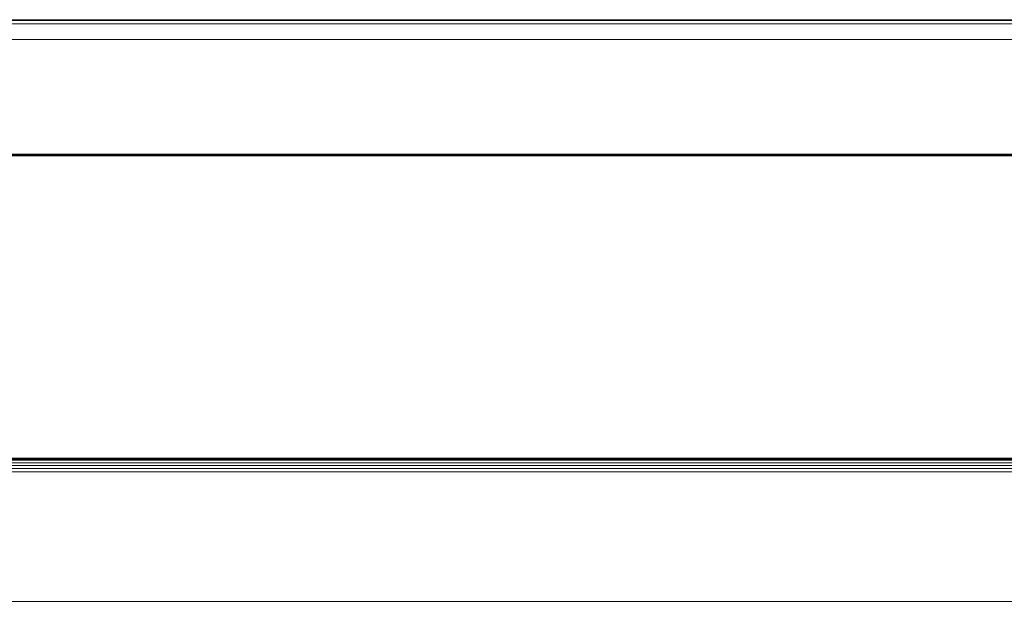
# Model space of a CAD drawing. Units: millimetres. Extents: x -7642 to 7632, y -744 to 4417.
# Drawn here: x -5910 to -5796, y 3107 to 3174 of the extents above; entities that cross this region are included whole.
import ezdxf

# ---------------------------------------------------------------- set-up
doc = ezdxf.new("R2010")
doc.units = ezdxf.units.MM
doc.header["$MEASUREMENT"] = 0
for name, color, linetype, lineweight in [('0_Pen_No__1', 7, 'Continuous', 13), ('0_Pen_No__2', 8, 'Continuous', 15), ('0_Pen_No__46', 5, 'Continuous', 35)]:
    doc.layers.add(name, color=color, linetype=linetype, lineweight=lineweight)
doc.layers.add('0_Pen_No__5', color=7, linetype='Continuous', lineweight=25, true_color=0x40a5ff)
doc.styles.add('GENERATED_STYLE_1', font='Arial')
doc.dimstyles.new('GENERATED_STYLE__1', dxfattribs={"dimtxt": 30, "dimasz": 38, "dimexe": 0.18, "dimexo": 4, "dimgap": 0.09, "dimtad": 1, "dimtih": 1, "dimtoh": 1, "dimdec": 0, "dimzin": 0, "dimdsep": 46, "dimtxsty": 'GENERATED_STYLE_1', "dimblk": 'ARROWHEAD_1', "dimblk1": 'ARROWHEAD_1', "dimblk2": 'ARROWHEAD_1', "dimcen": 0.09, "dimclrd": 8, "dimclre": 8, "dimclrt": 5, "dimadec": 0, "dimazin": 0, "dimtfac": 1, "dimtdec": 4, "dimtmove": 0, "dimatfit": 3, "dimfxl": 0, "dimtolj": 1, "dimtzin": 0, "dimarcsym": 0})

# ---------------------------------------------------------------- blocks, each defined once
blk = doc.blocks.new('*D59')
at = {"layer": '0_Pen_No__2', "linetype": 'Continuous'}
for p, q in [((-5962.24, 2963.91), (-5962.24, 2991.41)), ((-4311.81, 2963.91), (-4311.81, 2991.41)), ((-5952.24, 2953.91), (-4321.81, 2953.91)), ((-4301.81, 2953.91), (-4291.81, 2953.91)), ((-5962.24, 2916.41), (-5962.24, 2943.91)), ((-4311.81, 2916.41), (-4311.81, 2943.91))]:
    blk.add_line(p, q, dxfattribs=at)
at = {"layer": '0_Pen_No__5', "linetype": 'Continuous'}
for centre in [(-5962.24, 2953.91), (-4311.81, 2953.91)]:
    blk.add_circle(centre, 10, dxfattribs=at)
at = {"layer": '0_Pen_No__46', "insert": (-5188.5, 2959.91), "char_height": 30, "attachment_point": 7, "style": 'GENERATED_STYLE_1'}
blk.add_mtext('\\A1;{\\fArial|b0|i0|c0|p34;1,650}', dxfattribs=at)
blk = doc.blocks.new('ARROWHEAD_1')
at = {"color": 0, "linetype": 'Continuous', "lineweight": 0}
blk.add_line((0, 0), (-1, 0), dxfattribs=at)
blk.add_circle((0, 0), 0.25, dxfattribs=at)

msp = doc.modelspace()

# ---------------------------------------------------------------- linework, layer by layer
at = {"layer": '0_Pen_No__1', "linetype": 'Continuous'}
for p, q in [((-4532.74, 3173.98), (-5992.74, 3173.98)), ((-5425.14, 3174.37), (-5970.35, 3174.37)), ((-5970.3, 3174.41), (-5424.64, 3174.41)), ((-5425.14, 3174.44), (-5970.25, 3174.44)), ((-5425.14, 3174.48), (-5970.2, 3174.48)), ((-4531.74, 3172.19), (-5992.74, 3172.19)), ((-5940.09, 3158.89), (-4537.89, 3158.89)), ((-5933.24, 3158.93), (-5908.24, 3158.93)), ((-5908.24, 3158.86), (-5933.24, 3158.86)), ((-5908.24, 3158.78), (-5933.24, 3158.78)), ((-5908.24, 3158.74), (-5933.24, 3158.74)), ((-5908.24, 3158.86), (-5908.24, 3158.93)), ((-5908.24, 3158.93), (-4537.92, 3158.93)), ((-4537.86, 3158.86), (-5908.24, 3158.86)), ((-4537.82, 3158.82), (-5908.24, 3158.86)), ((-5908.24, 3158.78), (-5908.24, 3158.86)), ((-5908.24, 3158.74), (-5908.24, 3158.78)), ((-4537.78, 3158.78), (-5908.24, 3158.78)), ((-4537.74, 3158.74), (-5908.24, 3158.74)), ((-5992.74, 3123.76), (-4532.74, 3123.76)), ((-4532.74, 3123.61), (-5992.74, 3123.61)), ((-5992.74, 3123.51), (-4532.74, 3123.51)), ((-4532.74, 3123.21), (-5992.74, 3123.21)), ((-5992.74, 3122.9), (-4532.74, 3122.88)), ((-5992.74, 3122.53), (-4532.74, 3122.53)), ((-4532.24, 3122.16), (-5992.74, 3122.16)), ((-5992.74, 3107.16), (-4532.74, 3107.16))]:
    msp.add_line(p, q, dxfattribs=at)

# ---------------------------------------------------------------- dimensions: what is measured, and where the dimension line sits
at = {"color": 8, "linetype": 'Continuous', "lineweight": 15}
dim = msp.add_linear_dim(base=(-4311.81, 2953.91), p1=(-5962.24, 3044.16), p2=(-4311.81, 3126.85), dimstyle='GENERATED_STYLE__1', dxfattribs=at)
dim.commit()
dim.dimension.update_dxf_attribs({"geometry": '*D59', "text_midpoint": (-5137.03, 2974.91), "dimtype": 160})

doc.saveas('drawing.dxf')
